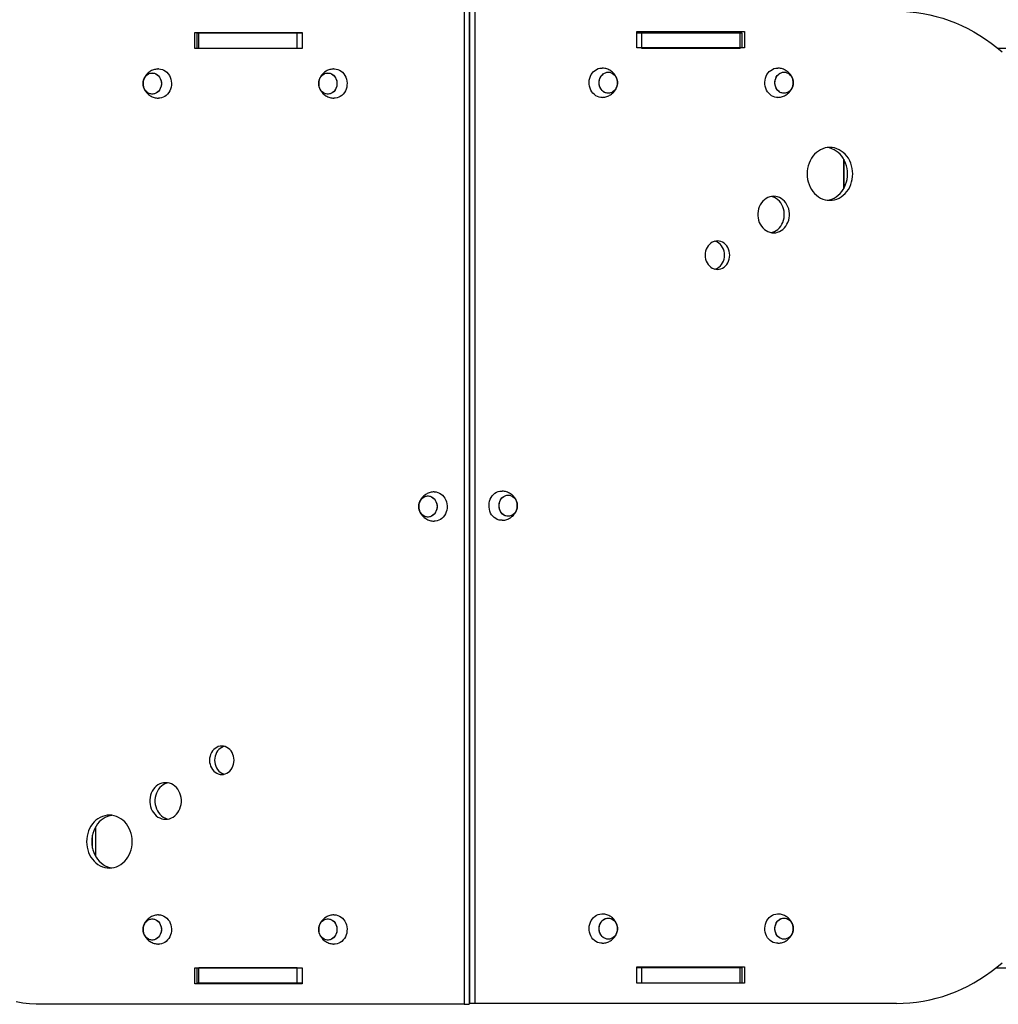
# Model space of a CAD drawing. Units: millimetres. Extents: x 141 to 153.9, y 127.8 to 136.5.
# Drawn here: x 145.5 to 146.7, y 129.3 to 130.5 of the extents above; entities that cross this region are included whole.
import ezdxf

# ---------------------------------------------------------------- set-up
doc = ezdxf.new("R2010")
doc.units = ezdxf.units.MM

# ---------------------------------------------------------------- blocks, each defined once
blk = doc.blocks.new('asd')
at = {"color": 0, "linetype": 'ByBlock', "lineweight": -2}
for p, q in [((146.0054, 130.4816), (146.0054, 129.262)), ((146.0117, 130.4816), (146.0117, 129.262)), ((146.0126, 129.263), (146.0126, 130.4826)), ((146.0189, 129.263), (146.0189, 130.4826)), ((146.0117, 130.4606), (146.0126, 130.4606)), ((145.6743, 130.4566), (145.8064, 130.4566)), ((145.6743, 130.4366), (145.6743, 130.4566)), ((145.677, 130.4556), (145.677, 130.4366)), ((145.6795, 130.4556), (145.677, 130.4556)), ((145.6795, 130.4366), (145.6795, 130.4556)), ((145.8004, 130.4556), (145.6795, 130.4556)), ((145.6806, 130.4556), (145.6806, 130.4566)), ((145.7163, 130.4556), (145.7163, 130.4566)), ((145.7434, 130.4556), (145.7434, 130.4566)), ((145.771, 130.4556), (145.771, 130.4566)), ((145.8004, 130.4366), (145.8004, 130.4556)), ((145.8064, 130.4556), (145.8004, 130.4556)), ((145.8064, 130.4566), (145.8064, 130.4366)), ((146.0126, 130.4556), (146.0117, 130.4556)), ((146.218, 130.4576), (146.3502, 130.4576)), ((146.218, 130.4376), (146.218, 130.4576)), ((146.224, 130.4556), (146.218, 130.4556)), ((146.224, 130.4366), (146.224, 130.4556)), ((146.345, 130.4556), (146.224, 130.4556)), ((146.262, 130.4556), (146.262, 130.4576)), ((146.3439, 130.4576), (146.3439, 130.4556)), ((146.345, 130.4366), (146.345, 130.4556)), ((146.3475, 130.4556), (146.345, 130.4556)), ((146.3475, 130.4376), (146.3475, 130.4556)), ((146.3502, 130.4576), (146.3502, 130.4376)), ((145.8064, 130.4366), (145.6743, 130.4366)), ((145.8004, 130.4366), (145.6795, 130.4366)), ((146.0126, 130.4366), (146.0117, 130.4366)), ((146.3502, 130.4376), (146.218, 130.4376)), ((146.345, 130.4366), (146.224, 130.4366)), ((147.1693, 130.4366), (146.6621, 130.4366)), ((146.1747, 130.4127), (146.1752, 130.4127)), ((146.3907, 130.4127), (146.3912, 130.4127)), ((146.0126, 130.3982), (146.0117, 130.3981)), ((146.0117, 130.3852), (146.0123, 130.3852)), ((146.0123, 130.3852), (146.0126, 130.3852)), ((146.4722, 130.2647), (146.4722, 130.3007)), ((146.4722, 130.3007), (146.4722, 130.2647)), ((146.0117, 129.8928), (146.0126, 129.8928)), ((146.0516, 129.8928), (146.0521, 129.8928)), ((146.0126, 129.8528), (146.0117, 129.8528)), ((145.5525, 129.4801), (145.5525, 129.4438)), ((145.5486, 129.4539), (145.5486, 129.47)), ((146.0126, 129.4282), (146.0117, 129.4282)), ((146.0126, 129.4267), (146.0117, 129.4267)), ((146.0117, 129.422), (146.0126, 129.422)), ((146.0126, 129.419), (146.0117, 129.419)), ((146.0117, 129.4125), (146.0126, 129.4125)), ((146.0126, 129.4095), (146.0117, 129.4095)), ((146.0126, 129.4075), (146.0117, 129.4075)), ((146.0126, 129.399), (146.0117, 129.399)), ((146.0126, 129.397), (146.0117, 129.397)), ((146.0117, 129.3907), (146.0126, 129.3907)), ((146.0117, 129.3797), (146.0126, 129.3797)), ((146.0117, 129.3782), (146.0126, 129.3782)), ((146.1747, 129.373), (146.1752, 129.373)), ((146.3907, 129.373), (146.3912, 129.373)), ((145.6743, 129.307), (145.8064, 129.307)), ((145.6743, 129.287), (145.6743, 129.307)), ((145.677, 129.307), (145.677, 129.288)), ((145.6795, 129.288), (145.6795, 129.307)), ((145.8004, 129.307), (145.6795, 129.307)), ((145.8004, 129.288), (145.8004, 129.307)), ((145.8064, 129.307), (145.8064, 129.287)), ((146.0126, 129.307), (146.0117, 129.307)), ((146.218, 129.308), (146.3502, 129.308)), ((146.218, 129.288), (146.218, 129.308)), ((146.224, 129.307), (146.218, 129.307)), ((146.224, 129.288), (146.224, 129.307)), ((146.345, 129.307), (146.224, 129.307)), ((146.3374, 129.308), (146.3374, 129.307)), ((146.3388, 129.308), (146.3388, 129.307)), ((146.3439, 129.308), (146.3439, 129.307)), ((146.345, 129.288), (146.345, 129.307)), ((146.3475, 129.307), (146.345, 129.307)), ((146.3475, 129.288), (146.3475, 129.307)), ((146.3502, 129.308), (146.3502, 129.288)), ((146.6596, 129.307), (148.896, 129.307)), ((145.8064, 129.287), (145.6743, 129.287)), ((145.6795, 129.288), (145.677, 129.288)), ((145.8004, 129.288), (145.6795, 129.288)), ((145.6806, 129.287), (145.6806, 129.288)), ((145.8064, 129.288), (145.8004, 129.288)), ((146.0126, 129.288), (146.0117, 129.288)), ((146.3502, 129.288), (146.218, 129.288)), ((146.345, 129.288), (146.224, 129.288)), ((146.0054, 129.262), (145.4874, 129.262)), ((146.0054, 129.262), (146.0117, 129.262)), ((146.0189, 129.263), (146.0126, 129.263)), ((146.5372, 129.263), (146.0189, 129.263))]:
    blk.add_line(p, q, dxfattribs=at)
at = {"color": 0, "linetype": 'ByBlock', "lineweight": -2, "flags": 128}
for points in [[(146.5372, 130.4826), (146.5454, 130.4825), (146.5536, 130.4819), (146.5617, 130.481), (146.5698, 130.4798), (146.5779, 130.4782), (146.5859, 130.4762), (146.5938, 130.4739), (146.6017, 130.4712), (146.6094, 130.4682), (146.6171, 130.4649), (146.6246, 130.4612), (146.6321, 130.4572), (146.6393, 130.4529), (146.6465, 130.4483), (146.6535, 130.4433), (146.6603, 130.4381), (146.6669, 130.4326)], [(145.6297, 130.4117), (145.6302, 130.4117), (145.6324, 130.4115), (145.6345, 130.411), (145.6365, 130.4101), (145.6384, 130.4089), (145.6402, 130.4075), (145.6418, 130.4057), (145.6431, 130.4037), (145.6442, 130.4016), (145.645, 130.3992), (145.6455, 130.3968), (145.6457, 130.3943), (145.6457, 130.3918), (145.6453, 130.3893), (145.6446, 130.3869), (145.6437, 130.3847), (145.6425, 130.3826), (145.641, 130.3807), (145.6393, 130.3791), (145.6375, 130.3778), (145.6355, 130.3768), (145.6334, 130.3761), (145.6313, 130.3757), (145.6297, 130.3757)], [(145.8455, 130.4117), (145.846, 130.4117), (145.8482, 130.4115), (145.8503, 130.411), (145.8524, 130.4101), (145.8543, 130.4089), (145.856, 130.4075), (145.8576, 130.4057), (145.8589, 130.4037), (145.86, 130.4016), (145.8608, 130.3992), (145.8613, 130.3968), (145.8616, 130.3943), (145.8615, 130.3918), (145.8611, 130.3893), (145.8604, 130.3869), (145.8595, 130.3847), (145.8583, 130.3826), (145.8568, 130.3807), (145.8552, 130.3791), (145.8533, 130.3778), (145.8514, 130.3768), (145.8493, 130.3761), (145.8471, 130.3757), (145.8455, 130.3757)], [(146.1752, 130.3767), (146.1736, 130.3767), (146.1715, 130.3771), (146.1694, 130.3778), (146.1674, 130.3788), (146.1656, 130.3801), (146.1639, 130.3817), (146.1625, 130.3836), (146.1612, 130.3857), (146.1603, 130.3879), (146.1596, 130.3903), (146.1592, 130.3928), (146.1592, 130.3953), (146.1594, 130.3978), (146.1599, 130.4002), (146.1607, 130.4026), (146.1618, 130.4047), (146.1632, 130.4067), (146.1647, 130.4085), (146.1665, 130.4099), (146.1684, 130.4111), (146.1704, 130.412), (146.1725, 130.4125), (146.1747, 130.4127), (146.1747, 130.4127)], [(146.3912, 130.3767), (146.3896, 130.3767), (146.3875, 130.3771), (146.3854, 130.3778), (146.3834, 130.3788), (146.3816, 130.3801), (146.3799, 130.3817), (146.3784, 130.3836), (146.3772, 130.3857), (146.3763, 130.3879), (146.3756, 130.3903), (146.3752, 130.3928), (146.3752, 130.3953), (146.3754, 130.3978), (146.3759, 130.4002), (146.3767, 130.4026), (146.3778, 130.4047), (146.3791, 130.4067), (146.3807, 130.4085), (146.3825, 130.4099), (146.3844, 130.4111), (146.3864, 130.412), (146.3885, 130.4125), (146.3907, 130.4127), (146.3907, 130.4127)], [(145.6334, 130.3937), (145.6332, 130.3915), (145.6328, 130.3895), (145.632, 130.3875), (145.631, 130.3857), (145.6297, 130.3841), (145.6283, 130.3828), (145.6267, 130.3818), (145.6249, 130.3811), (145.6231, 130.3807), (145.6212, 130.3807), (145.6194, 130.3811), (145.6176, 130.3818), (145.616, 130.3828), (145.6145, 130.3841), (145.6133, 130.3857), (145.6123, 130.3875), (145.6115, 130.3895), (145.6111, 130.3915), (145.6109, 130.3937), (145.6111, 130.3958), (145.6115, 130.3979), (145.6123, 130.3999), (145.6133, 130.4017), (145.6145, 130.4032), (145.616, 130.4046), (145.6176, 130.4056), (145.6194, 130.4063), (145.6212, 130.4066), (145.6231, 130.4066), (145.6249, 130.4063), (145.6267, 130.4056), (145.6283, 130.4046), (145.6297, 130.4032), (145.631, 130.4017), (145.632, 130.3999), (145.6328, 130.3979), (145.6332, 130.3958), (145.6334, 130.3937)], [(145.6221, 130.4067), (145.624, 130.4065), (145.6258, 130.406), (145.6275, 130.4051), (145.629, 130.4039), (145.6304, 130.4025), (145.6315, 130.4008), (145.6324, 130.3989), (145.633, 130.3969), (145.6333, 130.3948), (145.6333, 130.3926), (145.633, 130.3905), (145.6324, 130.3885), (145.6315, 130.3866), (145.6304, 130.3849), (145.629, 130.3834), (145.6275, 130.3823), (145.6258, 130.3814), (145.624, 130.3809), (145.6221, 130.3807), (145.6203, 130.3809), (145.6185, 130.3814), (145.6168, 130.3823), (145.6153, 130.3834), (145.6139, 130.3849), (145.6127, 130.3866), (145.6119, 130.3885), (145.6113, 130.3905), (145.611, 130.3926), (145.611, 130.3948), (145.6113, 130.3969), (145.6119, 130.3989), (145.6127, 130.4008), (145.6139, 130.4025), (145.6153, 130.4039), (145.6168, 130.4051), (145.6185, 130.406), (145.6203, 130.4065), (145.6221, 130.4067)], [(145.838, 130.4067), (145.8398, 130.4065), (145.8416, 130.406), (145.8433, 130.4051), (145.8449, 130.4039), (145.8462, 130.4025), (145.8474, 130.4008), (145.8483, 130.3989), (145.8489, 130.3969), (145.8492, 130.3948), (145.8492, 130.3926), (145.8489, 130.3905), (145.8483, 130.3885), (145.8474, 130.3866), (145.8462, 130.3849), (145.8449, 130.3834), (145.8433, 130.3823), (145.8416, 130.3814), (145.8398, 130.3809), (145.838, 130.3807), (145.8361, 130.3809), (145.8343, 130.3814), (145.8326, 130.3823), (145.8311, 130.3834), (145.8297, 130.3849), (145.8286, 130.3866), (145.8277, 130.3885), (145.8271, 130.3905), (145.8268, 130.3926), (145.8268, 130.3948), (145.8271, 130.3969), (145.8277, 130.3989), (145.8286, 130.4008), (145.8297, 130.4025), (145.8311, 130.4039), (145.8326, 130.4051), (145.8343, 130.406), (145.8361, 130.4065), (145.838, 130.4067)], [(145.8492, 130.3937), (145.849, 130.3915), (145.8486, 130.3895), (145.8478, 130.3875), (145.8468, 130.3857), (145.8456, 130.3841), (145.8441, 130.3828), (145.8425, 130.3818), (145.8407, 130.3811), (145.8389, 130.3807), (145.837, 130.3807), (145.8352, 130.3811), (145.8335, 130.3818), (145.8318, 130.3828), (145.8304, 130.3841), (145.8291, 130.3857), (145.8281, 130.3875), (145.8274, 130.3895), (145.8269, 130.3915), (145.8268, 130.3937), (145.8269, 130.3958), (145.8274, 130.3979), (145.8281, 130.3999), (145.8291, 130.4017), (145.8304, 130.4032), (145.8318, 130.4046), (145.8335, 130.4056), (145.8352, 130.4063), (145.837, 130.4066), (145.8389, 130.4066), (145.8407, 130.4063), (145.8425, 130.4056), (145.8441, 130.4046), (145.8456, 130.4032), (145.8468, 130.4017), (145.8478, 130.3999), (145.8486, 130.3979), (145.849, 130.3958), (145.8492, 130.3937)], [(146.194, 130.3947), (146.1938, 130.3925), (146.1934, 130.3905), (146.1926, 130.3885), (146.1916, 130.3867), (146.1904, 130.3851), (146.1889, 130.3838), (146.1873, 130.3828), (146.1855, 130.3821), (146.1837, 130.3817), (146.1818, 130.3817), (146.18, 130.3821), (146.1782, 130.3828), (146.1766, 130.3838), (146.1752, 130.3851), (146.1739, 130.3867), (146.1729, 130.3885), (146.1721, 130.3905), (146.1717, 130.3925), (146.1715, 130.3947), (146.1717, 130.3968), (146.1721, 130.3989), (146.1729, 130.4009), (146.1739, 130.4027), (146.1752, 130.4042), (146.1766, 130.4056), (146.1782, 130.4066), (146.18, 130.4073), (146.1818, 130.4076), (146.1837, 130.4076), (146.1855, 130.4073), (146.1873, 130.4066), (146.1889, 130.4056), (146.1904, 130.4042), (146.1916, 130.4027), (146.1926, 130.4009), (146.1934, 130.3989), (146.1938, 130.3968), (146.194, 130.3947)], [(146.1828, 130.4077), (146.1846, 130.4075), (146.1864, 130.407), (146.1881, 130.4061), (146.1897, 130.4049), (146.191, 130.4035), (146.1922, 130.4018), (146.193, 130.3999), (146.1936, 130.3979), (146.194, 130.3958), (146.194, 130.3936), (146.1936, 130.3915), (146.193, 130.3895), (146.1922, 130.3876), (146.191, 130.3859), (146.1897, 130.3844), (146.1881, 130.3833), (146.1864, 130.3824), (146.1846, 130.3819), (146.1828, 130.3817), (146.1809, 130.3819), (146.1791, 130.3824), (146.1774, 130.3833), (146.1759, 130.3844), (146.1745, 130.3859), (146.1734, 130.3876), (146.1725, 130.3895), (146.1719, 130.3915), (146.1716, 130.3936), (146.1716, 130.3958), (146.1719, 130.3979), (146.1725, 130.3999), (146.1734, 130.4018), (146.1745, 130.4035), (146.1759, 130.4049), (146.1774, 130.4061), (146.1791, 130.407), (146.1809, 130.4075), (146.1828, 130.4077)], [(146.3987, 130.4077), (146.4006, 130.4075), (146.4024, 130.407), (146.4041, 130.4061), (146.4056, 130.4049), (146.407, 130.4035), (146.4081, 130.4018), (146.409, 130.3999), (146.4096, 130.3979), (146.4099, 130.3958), (146.4099, 130.3936), (146.4096, 130.3915), (146.409, 130.3895), (146.4081, 130.3876), (146.407, 130.3859), (146.4056, 130.3844), (146.4041, 130.3833), (146.4024, 130.3824), (146.4006, 130.3819), (146.3987, 130.3817), (146.3969, 130.3819), (146.3951, 130.3824), (146.3934, 130.3833), (146.3918, 130.3844), (146.3905, 130.3859), (146.3893, 130.3876), (146.3885, 130.3895), (146.3879, 130.3915), (146.3875, 130.3936), (146.3875, 130.3958), (146.3879, 130.3979), (146.3885, 130.3999), (146.3893, 130.4018), (146.3905, 130.4035), (146.3918, 130.4049), (146.3934, 130.4061), (146.3951, 130.407), (146.3969, 130.4075), (146.3987, 130.4077)], [(146.41, 130.3947), (146.4098, 130.3925), (146.4094, 130.3905), (146.4086, 130.3885), (146.4076, 130.3867), (146.4063, 130.3851), (146.4049, 130.3838), (146.4033, 130.3828), (146.4015, 130.3821), (146.3997, 130.3817), (146.3978, 130.3817), (146.396, 130.3821), (146.3942, 130.3828), (146.3926, 130.3838), (146.3911, 130.3851), (146.3899, 130.3867), (146.3889, 130.3885), (146.3881, 130.3905), (146.3877, 130.3925), (146.3875, 130.3947), (146.3877, 130.3968), (146.3881, 130.3989), (146.3889, 130.4009), (146.3899, 130.4027), (146.3911, 130.4042), (146.3926, 130.4056), (146.3942, 130.4066), (146.396, 130.4073), (146.3978, 130.4076), (146.3997, 130.4076), (146.4015, 130.4073), (146.4033, 130.4066), (146.4049, 130.4056), (146.4063, 130.4042), (146.4076, 130.4027), (146.4086, 130.4009), (146.4094, 130.3989), (146.4098, 130.3968), (146.41, 130.3947)], [(146.4551, 130.2502), (146.4581, 130.2504), (146.461, 130.2509), (146.4638, 130.2518), (146.4666, 130.253), (146.4692, 130.2546), (146.4716, 130.2564), (146.4739, 130.2585), (146.476, 130.261), (146.4779, 130.2636), (146.4795, 130.2664), (146.4808, 130.2695), (146.4818, 130.2727), (146.4826, 130.2759), (146.4831, 130.2793), (146.4832, 130.2827), (146.4831, 130.2861), (146.4826, 130.2894), (146.4818, 130.2927), (146.4808, 130.2959), (146.4795, 130.2989), (146.4779, 130.3018), (146.476, 130.3044), (146.4739, 130.3068), (146.4716, 130.309), (146.4692, 130.3108), (146.4666, 130.3124), (146.4638, 130.3136), (146.461, 130.3145), (146.4581, 130.315), (146.4551, 130.3152), (146.4522, 130.315), (146.4493, 130.3145), (146.4465, 130.3136), (146.4437, 130.3124), (146.4411, 130.3108), (146.4386, 130.309), (146.4364, 130.3068), (146.4343, 130.3044), (146.4324, 130.3018), (146.4308, 130.2989), (146.4295, 130.2959), (146.4284, 130.2927), (146.4277, 130.2894), (146.4272, 130.2861), (146.4271, 130.2827), (146.4272, 130.2793), (146.4277, 130.2759), (146.4284, 130.2727), (146.4295, 130.2695), (146.4308, 130.2664), (146.4324, 130.2636), (146.4343, 130.261), (146.4364, 130.2585), (146.4386, 130.2564), (146.4411, 130.2546), (146.4437, 130.253), (146.4465, 130.2518), (146.4493, 130.2509), (146.4522, 130.2504), (146.4551, 130.2502)], [(146.452, 130.2504), (146.4547, 130.2509), (146.4575, 130.2518), (146.4603, 130.253), (146.4629, 130.2546), (146.4654, 130.2564), (146.4676, 130.2585), (146.4697, 130.261), (146.4716, 130.2636), (146.4732, 130.2664), (146.4745, 130.2695), (146.4756, 130.2727), (146.4763, 130.2759), (146.4768, 130.2793), (146.4769, 130.2827), (146.4768, 130.2861), (146.4763, 130.2894), (146.4756, 130.2927), (146.4745, 130.2959), (146.4732, 130.2989), (146.4716, 130.3018), (146.4697, 130.3044), (146.4676, 130.3068), (146.4654, 130.309), (146.4629, 130.3108), (146.4603, 130.3124), (146.4575, 130.3136), (146.4547, 130.3145), (146.452, 130.315)], [(146.386, 130.2102), (146.3885, 130.2104), (146.3909, 130.2109), (146.3932, 130.2118), (146.3954, 130.213), (146.3975, 130.2145), (146.3993, 130.2163), (146.401, 130.2184), (146.4024, 130.2207), (146.4036, 130.2231), (146.4045, 130.2258), (146.4051, 130.2285), (146.4054, 130.2313), (146.4054, 130.2341), (146.4051, 130.2369), (146.4045, 130.2397), (146.4036, 130.2423), (146.4024, 130.2448), (146.401, 130.247), (146.3993, 130.2491), (146.3975, 130.2509), (146.3954, 130.2524), (146.3932, 130.2536), (146.3909, 130.2545), (146.3885, 130.255), (146.386, 130.2552), (146.3836, 130.255), (146.3812, 130.2545), (146.3789, 130.2536), (146.3767, 130.2524), (146.3746, 130.2509), (146.3727, 130.2491), (146.371, 130.247), (146.3696, 130.2448), (146.3684, 130.2423), (146.3675, 130.2397), (146.3669, 130.2369), (146.3666, 130.2341), (146.3666, 130.2313), (146.3669, 130.2285), (146.3675, 130.2258), (146.3684, 130.2231), (146.3696, 130.2207), (146.371, 130.2184), (146.3727, 130.2163), (146.3746, 130.2145), (146.3767, 130.213), (146.3789, 130.2118), (146.3812, 130.2109), (146.3836, 130.2104), (146.386, 130.2102)], [(146.3829, 130.2105), (146.3846, 130.2109), (146.3869, 130.2118), (146.3891, 130.213), (146.3912, 130.2145), (146.393, 130.2163), (146.3947, 130.2184), (146.3961, 130.2207), (146.3973, 130.2231), (146.3982, 130.2258), (146.3988, 130.2285), (146.3991, 130.2313), (146.3991, 130.2341), (146.3988, 130.2369), (146.3982, 130.2397), (146.3973, 130.2423), (146.3961, 130.2448), (146.3947, 130.247), (146.393, 130.2491), (146.3912, 130.2509), (146.3891, 130.2524), (146.3869, 130.2536), (146.3846, 130.2545), (146.3829, 130.2549)], [(146.3169, 130.1652), (146.3191, 130.1654), (146.3212, 130.1659), (146.3232, 130.1668), (146.3251, 130.168), (146.3268, 130.1695), (146.3283, 130.1713), (146.3296, 130.1733), (146.3307, 130.1755), (146.3314, 130.1778), (146.3319, 130.1802), (146.332, 130.1827), (146.3319, 130.1852), (146.3314, 130.1877), (146.3307, 130.19), (146.3296, 130.1922), (146.3283, 130.1942), (146.3268, 130.1959), (146.3251, 130.1974), (146.3232, 130.1986), (146.3212, 130.1995), (146.3191, 130.2), (146.3169, 130.2002), (146.3148, 130.2), (146.3127, 130.1995), (146.3106, 130.1986), (146.3087, 130.1974), (146.307, 130.1959), (146.3055, 130.1942), (146.3042, 130.1922), (146.3032, 130.19), (146.3024, 130.1877), (146.3019, 130.1852), (146.3018, 130.1827), (146.3019, 130.1802), (146.3024, 130.1778), (146.3032, 130.1755), (146.3042, 130.1733), (146.3055, 130.1713), (146.307, 130.1695), (146.3087, 130.168), (146.3106, 130.1668), (146.3127, 130.1659), (146.3148, 130.1654), (146.3169, 130.1652)], [(146.3138, 130.1656), (146.3149, 130.1659), (146.3169, 130.1668), (146.3188, 130.168), (146.3205, 130.1695), (146.322, 130.1713), (146.3233, 130.1733), (146.3244, 130.1755), (146.3251, 130.1778), (146.3256, 130.1802), (146.3257, 130.1827), (146.3256, 130.1852), (146.3251, 130.1877), (146.3244, 130.19), (146.3233, 130.1922), (146.322, 130.1942), (146.3205, 130.1959), (146.3188, 130.1974), (146.3169, 130.1986), (146.3149, 130.1995), (146.3138, 130.1998)], [(145.9685, 129.8918), (145.9691, 129.8918), (145.9712, 129.8917), (145.9733, 129.8911), (145.9754, 129.8903), (145.9773, 129.8891), (145.9791, 129.8876), (145.9806, 129.8859), (145.9819, 129.8839), (145.983, 129.8817), (145.9838, 129.8794), (145.9844, 129.877), (145.9846, 129.8745), (145.9845, 129.872), (145.9841, 129.8695), (145.9835, 129.8671), (145.9825, 129.8648), (145.9813, 129.8628), (145.9799, 129.8609), (145.9782, 129.8593), (145.9764, 129.858), (145.9744, 129.8569), (145.9723, 129.8562), (145.9701, 129.8559), (145.9685, 129.8559)], [(146.0521, 129.8569), (146.0505, 129.8569), (146.0484, 129.8572), (146.0463, 129.8579), (146.0443, 129.859), (146.0425, 129.8603), (146.0408, 129.8619), (146.0393, 129.8638), (146.0381, 129.8658), (146.0372, 129.8681), (146.0365, 129.8705), (146.0361, 129.873), (146.0361, 129.8755), (146.0363, 129.878), (146.0368, 129.8804), (146.0376, 129.8827), (146.0387, 129.8849), (146.04, 129.8869), (146.0416, 129.8886), (146.0434, 129.8901), (146.0453, 129.8913), (146.0473, 129.8921), (146.0494, 129.8927), (146.0516, 129.8928), (146.0516, 129.8928)], [(145.9722, 129.8738), (145.9721, 129.8717), (145.9716, 129.8696), (145.9709, 129.8677), (145.9699, 129.8659), (145.9686, 129.8643), (145.9671, 129.863), (145.9655, 129.8619), (145.9638, 129.8612), (145.9619, 129.8609), (145.9601, 129.8609), (145.9582, 129.8612), (145.9565, 129.8619), (145.9549, 129.863), (145.9534, 129.8643), (145.9521, 129.8659), (145.9511, 129.8677), (145.9504, 129.8696), (145.9499, 129.8717), (145.9498, 129.8738), (145.9499, 129.876), (145.9504, 129.8781), (145.9511, 129.88), (145.9521, 129.8818), (145.9534, 129.8834), (145.9549, 129.8847), (145.9565, 129.8857), (145.9582, 129.8864), (145.9601, 129.8868), (145.9619, 129.8868), (145.9638, 129.8864), (145.9655, 129.8857), (145.9671, 129.8847), (145.9686, 129.8834), (145.9699, 129.8818), (145.9709, 129.88), (145.9716, 129.8781), (145.9721, 129.876), (145.9722, 129.8738)], [(145.961, 129.8868), (145.9628, 129.8867), (145.9646, 129.8861), (145.9663, 129.8853), (145.9679, 129.8841), (145.9693, 129.8826), (145.9704, 129.8809), (145.9713, 129.8791), (145.9719, 129.877), (145.9722, 129.8749), (145.9722, 129.8728), (145.9719, 129.8707), (145.9713, 129.8686), (145.9704, 129.8667), (145.9693, 129.865), (145.9679, 129.8636), (145.9663, 129.8624), (145.9646, 129.8615), (145.9628, 129.861), (145.961, 129.8608), (145.9591, 129.861), (145.9574, 129.8615), (145.9557, 129.8624), (145.9541, 129.8636), (145.9527, 129.865), (145.9516, 129.8667), (145.9507, 129.8686), (145.9501, 129.8707), (145.9498, 129.8728), (145.9498, 129.8749), (145.9501, 129.877), (145.9507, 129.8791), (145.9516, 129.8809), (145.9527, 129.8826), (145.9541, 129.8841), (145.9557, 129.8853), (145.9574, 129.8861), (145.9591, 129.8867), (145.961, 129.8868)], [(146.0709, 129.8748), (146.0707, 129.8727), (146.0703, 129.8706), (146.0695, 129.8687), (146.0685, 129.8669), (146.0673, 129.8653), (146.0658, 129.864), (146.0642, 129.8629), (146.0624, 129.8622), (146.0606, 129.8619), (146.0587, 129.8619), (146.0569, 129.8622), (146.0551, 129.8629), (146.0535, 129.864), (146.052, 129.8653), (146.0508, 129.8669), (146.0498, 129.8687), (146.049, 129.8706), (146.0486, 129.8727), (146.0484, 129.8748), (146.0486, 129.877), (146.049, 129.8791), (146.0498, 129.881), (146.0508, 129.8828), (146.052, 129.8844), (146.0535, 129.8857), (146.0551, 129.8867), (146.0569, 129.8874), (146.0587, 129.8878), (146.0606, 129.8878), (146.0624, 129.8874), (146.0642, 129.8867), (146.0658, 129.8857), (146.0673, 129.8844), (146.0685, 129.8828), (146.0695, 129.881), (146.0703, 129.8791), (146.0707, 129.877), (146.0709, 129.8748)], [(146.0597, 129.8878), (146.0615, 129.8877), (146.0633, 129.8871), (146.065, 129.8863), (146.0665, 129.8851), (146.0679, 129.8836), (146.0691, 129.8819), (146.0699, 129.8801), (146.0705, 129.878), (146.0708, 129.8759), (146.0708, 129.8738), (146.0705, 129.8717), (146.0699, 129.8696), (146.0691, 129.8677), (146.0679, 129.866), (146.0665, 129.8646), (146.065, 129.8634), (146.0633, 129.8625), (146.0615, 129.862), (146.0597, 129.8618), (146.0578, 129.862), (146.056, 129.8625), (146.0543, 129.8634), (146.0528, 129.8646), (146.0514, 129.866), (146.0502, 129.8677), (146.0494, 129.8696), (146.0488, 129.8717), (146.0485, 129.8738), (146.0485, 129.8759), (146.0488, 129.878), (146.0494, 129.8801), (146.0502, 129.8819), (146.0514, 129.8836), (146.0528, 129.8851), (146.0543, 129.8863), (146.056, 129.8871), (146.0578, 129.8877), (146.0597, 129.8878)], [(145.4874, 129.262), (145.4792, 129.2622), (145.4711, 129.2627), (145.4629, 129.2636), (145.4548, 129.2649)], [(146.5372, 129.263), (146.5454, 129.2632), (146.5536, 129.2637), (146.5617, 129.2646), (146.5698, 129.2659), (146.5779, 129.2675), (146.5859, 129.2694), (146.5938, 129.2717), (146.6017, 129.2744), (146.6094, 129.2774), (146.6171, 129.2807), (146.6246, 129.2844), (146.6321, 129.2884), (146.6393, 129.2927), (146.6465, 129.2973), (146.6535, 129.3023), (146.6603, 129.3075), (146.6669, 129.3131)], [(145.7076, 129.5794), (145.7054, 129.5792), (145.7033, 129.5787), (145.7013, 129.5778), (145.6994, 129.5766), (145.6977, 129.5751), (145.6961, 129.5734), (145.6949, 129.5714), (145.6938, 129.5692), (145.6931, 129.5668), (145.6926, 129.5644), (145.6925, 129.5619), (145.6926, 129.5594), (145.6931, 129.557), (145.6938, 129.5546), (145.6949, 129.5525), (145.6961, 129.5505), (145.6977, 129.5487), (145.6994, 129.5472), (145.7013, 129.546), (145.7033, 129.5451), (145.7054, 129.5446), (145.7076, 129.5444), (145.7097, 129.5446), (145.7118, 129.5451), (145.7138, 129.546), (145.7157, 129.5472), (145.7175, 129.5487), (145.719, 129.5505), (145.7203, 129.5525), (145.7213, 129.5546), (145.7221, 129.557), (145.7225, 129.5594), (145.7227, 129.5619), (145.7225, 129.5644), (145.7221, 129.5668), (145.7213, 129.5692), (145.7203, 129.5714), (145.719, 129.5734), (145.7175, 129.5751), (145.7157, 129.5766), (145.7138, 129.5778), (145.7118, 129.5787), (145.7097, 129.5792), (145.7076, 129.5794)], [(145.7107, 129.579), (145.7096, 129.5787), (145.7076, 129.5778), (145.7057, 129.5766), (145.704, 129.5751), (145.7024, 129.5734), (145.7012, 129.5714), (145.7001, 129.5692), (145.6994, 129.5668), (145.6989, 129.5644), (145.6988, 129.5619), (145.6989, 129.5594), (145.6994, 129.557), (145.7001, 129.5546), (145.7012, 129.5525), (145.7024, 129.5505), (145.704, 129.5487), (145.7057, 129.5472), (145.7076, 129.546), (145.7096, 129.5451), (145.7107, 129.5448)], [(145.6385, 129.5344), (145.6361, 129.5342), (145.6337, 129.5337), (145.6313, 129.5328), (145.6291, 129.5316), (145.6271, 129.5301), (145.6252, 129.5283), (145.6235, 129.5263), (145.6221, 129.524), (145.6209, 129.5215), (145.62, 129.5189), (145.6194, 129.5161), (145.6191, 129.5133), (145.6191, 129.5105), (145.6194, 129.5077), (145.62, 129.505), (145.6209, 129.5023), (145.6221, 129.4999), (145.6235, 129.4976), (145.6252, 129.4955), (145.6271, 129.4937), (145.6291, 129.4922), (145.6313, 129.491), (145.6337, 129.4901), (145.6361, 129.4896), (145.6385, 129.4894), (145.6409, 129.4896), (145.6433, 129.4901), (145.6456, 129.491), (145.6479, 129.4922), (145.6499, 129.4937), (145.6518, 129.4955), (145.6535, 129.4976), (145.6549, 129.4999), (145.6561, 129.5023), (145.657, 129.505), (145.6576, 129.5077), (145.6579, 129.5105), (145.6579, 129.5133), (145.6576, 129.5161), (145.657, 129.5189), (145.6561, 129.5215), (145.6549, 129.524), (145.6535, 129.5263), (145.6518, 129.5283), (145.6499, 129.5301), (145.6479, 129.5316), (145.6456, 129.5328), (145.6433, 129.5337), (145.6409, 129.5342), (145.6385, 129.5344)], [(145.6416, 129.5341), (145.64, 129.5337), (145.6376, 129.5328), (145.6354, 129.5316), (145.6334, 129.5301), (145.6315, 129.5283), (145.6298, 129.5263), (145.6284, 129.524), (145.6272, 129.5215), (145.6263, 129.5189), (145.6257, 129.5161), (145.6254, 129.5133), (145.6254, 129.5105), (145.6257, 129.5077), (145.6263, 129.505), (145.6272, 129.5023), (145.6284, 129.4999), (145.6298, 129.4976), (145.6315, 129.4955), (145.6334, 129.4937), (145.6354, 129.4922), (145.6376, 129.491), (145.64, 129.4901), (145.6416, 129.4897)], [(145.5694, 129.4944), (145.5665, 129.4943), (145.5636, 129.4937), (145.5608, 129.4928), (145.558, 129.4916), (145.5554, 129.4901), (145.5529, 129.4882), (145.5507, 129.4861), (145.5486, 129.4837), (145.5467, 129.481), (145.5451, 129.4782), (145.5438, 129.4752), (145.5427, 129.472), (145.542, 129.4687), (145.5415, 129.4653), (145.5414, 129.4619), (145.5415, 129.4585), (145.542, 129.4552), (145.5427, 129.4519), (145.5438, 129.4487), (145.5451, 129.4457), (145.5467, 129.4428), (145.5486, 129.4402), (145.5507, 129.4378), (145.5529, 129.4357), (145.5554, 129.4338), (145.558, 129.4323), (145.5608, 129.431), (145.5636, 129.4302), (145.5665, 129.4296), (145.5694, 129.4294), (145.5724, 129.4296), (145.5753, 129.4302), (145.5781, 129.431), (145.5808, 129.4323), (145.5835, 129.4338), (145.5859, 129.4357), (145.5882, 129.4378), (145.5903, 129.4402), (145.5921, 129.4428), (145.5937, 129.4457), (145.5951, 129.4487), (145.5961, 129.4519), (145.5969, 129.4552), (145.5973, 129.4585), (145.5975, 129.4619), (145.5973, 129.4653), (145.5969, 129.4687), (145.5961, 129.472), (145.5951, 129.4752), (145.5937, 129.4782), (145.5921, 129.481), (145.5903, 129.4837), (145.5882, 129.4861), (145.5859, 129.4882), (145.5835, 129.4901), (145.5808, 129.4916), (145.5781, 129.4928), (145.5753, 129.4937), (145.5724, 129.4943), (145.5694, 129.4944)], [(145.5726, 129.4942), (145.5699, 129.4937), (145.5671, 129.4928), (145.5643, 129.4916), (145.5617, 129.4901), (145.5592, 129.4882), (145.557, 129.4861), (145.5549, 129.4837), (145.553, 129.481), (145.5514, 129.4782), (145.5501, 129.4752), (145.549, 129.472), (145.5483, 129.4687), (145.5478, 129.4653), (145.5477, 129.4619), (145.5478, 129.4585), (145.5483, 129.4552), (145.549, 129.4519), (145.5501, 129.4487), (145.5514, 129.4457), (145.553, 129.4428), (145.5549, 129.4402), (145.557, 129.4378), (145.5592, 129.4357), (145.5617, 129.4338), (145.5643, 129.4323), (145.5671, 129.431), (145.5699, 129.4302), (145.5726, 129.4297)], [(145.6297, 129.372), (145.6302, 129.372), (145.6324, 129.3718), (145.6345, 129.3713), (145.6365, 129.3704), (145.6384, 129.3693), (145.6402, 129.3678), (145.6418, 129.366), (145.6431, 129.3641), (145.6442, 129.3619), (145.645, 129.3596), (145.6455, 129.3571), (145.6457, 129.3546), (145.6457, 129.3521), (145.6453, 129.3496), (145.6446, 129.3473), (145.6437, 129.345), (145.6425, 129.3429), (145.641, 129.3411), (145.6393, 129.3394), (145.6375, 129.3381), (145.6355, 129.3371), (145.6334, 129.3364), (145.6313, 129.336), (145.6297, 129.336)], [(145.8455, 129.372), (145.846, 129.372), (145.8482, 129.3718), (145.8503, 129.3713), (145.8524, 129.3704), (145.8543, 129.3693), (145.856, 129.3678), (145.8576, 129.366), (145.8589, 129.3641), (145.86, 129.3619), (145.8608, 129.3596), (145.8613, 129.3571), (145.8616, 129.3546), (145.8615, 129.3521), (145.8611, 129.3496), (145.8604, 129.3473), (145.8595, 129.345), (145.8583, 129.3429), (145.8568, 129.3411), (145.8552, 129.3394), (145.8533, 129.3381), (145.8514, 129.3371), (145.8493, 129.3364), (145.8471, 129.336), (145.8455, 129.336)], [(146.1752, 129.337), (146.1736, 129.337), (146.1715, 129.3374), (146.1694, 129.3381), (146.1674, 129.3391), (146.1656, 129.3404), (146.1639, 129.3421), (146.1625, 129.3439), (146.1612, 129.346), (146.1603, 129.3483), (146.1596, 129.3506), (146.1592, 129.3531), (146.1592, 129.3556), (146.1594, 129.3581), (146.1599, 129.3606), (146.1607, 129.3629), (146.1618, 129.3651), (146.1632, 129.367), (146.1647, 129.3688), (146.1665, 129.3703), (146.1684, 129.3714), (146.1704, 129.3723), (146.1725, 129.3728), (146.1747, 129.373), (146.1747, 129.373)], [(146.3912, 129.337), (146.3896, 129.337), (146.3875, 129.3374), (146.3854, 129.3381), (146.3834, 129.3391), (146.3816, 129.3404), (146.3799, 129.3421), (146.3784, 129.3439), (146.3772, 129.346), (146.3763, 129.3483), (146.3756, 129.3506), (146.3752, 129.3531), (146.3752, 129.3556), (146.3754, 129.3581), (146.3759, 129.3606), (146.3767, 129.3629), (146.3778, 129.3651), (146.3791, 129.367), (146.3807, 129.3688), (146.3825, 129.3703), (146.3844, 129.3714), (146.3864, 129.3723), (146.3885, 129.3728), (146.3907, 129.373), (146.3907, 129.373)], [(145.6334, 129.354), (145.6332, 129.3519), (145.6328, 129.3498), (145.632, 129.3478), (145.631, 129.346), (145.6297, 129.3444), (145.6283, 129.3431), (145.6267, 129.3421), (145.6249, 129.3414), (145.6231, 129.341), (145.6212, 129.341), (145.6194, 129.3414), (145.6176, 129.3421), (145.616, 129.3431), (145.6145, 129.3444), (145.6133, 129.346), (145.6123, 129.3478), (145.6115, 129.3498), (145.6111, 129.3519), (145.6109, 129.354), (145.6111, 129.3561), (145.6115, 129.3582), (145.6123, 129.3602), (145.6133, 129.362), (145.6145, 129.3636), (145.616, 129.3649), (145.6176, 129.3659), (145.6194, 129.3666), (145.6212, 129.3669), (145.6231, 129.3669), (145.6249, 129.3666), (145.6267, 129.3659), (145.6283, 129.3649), (145.6297, 129.3636), (145.631, 129.362), (145.632, 129.3602), (145.6328, 129.3582), (145.6332, 129.3561), (145.6334, 129.354)], [(145.6221, 129.367), (145.624, 129.3668), (145.6258, 129.3663), (145.6275, 129.3654), (145.629, 129.3643), (145.6304, 129.3628), (145.6315, 129.3611), (145.6324, 129.3592), (145.633, 129.3572), (145.6333, 129.3551), (145.6333, 129.3529), (145.633, 129.3508), (145.6324, 129.3488), (145.6315, 129.3469), (145.6304, 129.3452), (145.629, 129.3437), (145.6275, 129.3426), (145.6258, 129.3417), (145.624, 129.3412), (145.6221, 129.341), (145.6203, 129.3412), (145.6185, 129.3417), (145.6168, 129.3426), (145.6153, 129.3437), (145.6139, 129.3452), (145.6127, 129.3469), (145.6119, 129.3488), (145.6113, 129.3508), (145.611, 129.3529), (145.611, 129.3551), (145.6113, 129.3572), (145.6119, 129.3592), (145.6127, 129.3611), (145.6139, 129.3628), (145.6153, 129.3643), (145.6168, 129.3654), (145.6185, 129.3663), (145.6203, 129.3668), (145.6221, 129.367)], [(145.838, 129.367), (145.8398, 129.3668), (145.8416, 129.3663), (145.8433, 129.3654), (145.8449, 129.3643), (145.8462, 129.3628), (145.8474, 129.3611), (145.8483, 129.3592), (145.8489, 129.3572), (145.8492, 129.3551), (145.8492, 129.3529), (145.8489, 129.3508), (145.8483, 129.3488), (145.8474, 129.3469), (145.8462, 129.3452), (145.8449, 129.3437), (145.8433, 129.3426), (145.8416, 129.3417), (145.8398, 129.3412), (145.838, 129.341), (145.8361, 129.3412), (145.8343, 129.3417), (145.8326, 129.3426), (145.8311, 129.3437), (145.8297, 129.3452), (145.8286, 129.3469), (145.8277, 129.3488), (145.8271, 129.3508), (145.8268, 129.3529), (145.8268, 129.3551), (145.8271, 129.3572), (145.8277, 129.3592), (145.8286, 129.3611), (145.8297, 129.3628), (145.8311, 129.3643), (145.8326, 129.3654), (145.8343, 129.3663), (145.8361, 129.3668), (145.838, 129.367)], [(145.8492, 129.354), (145.849, 129.3519), (145.8486, 129.3498), (145.8478, 129.3478), (145.8468, 129.346), (145.8456, 129.3444), (145.8441, 129.3431), (145.8425, 129.3421), (145.8407, 129.3414), (145.8389, 129.341), (145.837, 129.341), (145.8352, 129.3414), (145.8335, 129.3421), (145.8318, 129.3431), (145.8304, 129.3444), (145.8291, 129.346), (145.8281, 129.3478), (145.8274, 129.3498), (145.8269, 129.3519), (145.8268, 129.354), (145.8269, 129.3561), (145.8274, 129.3582), (145.8281, 129.3602), (145.8291, 129.362), (145.8304, 129.3636), (145.8318, 129.3649), (145.8335, 129.3659), (145.8352, 129.3666), (145.837, 129.3669), (145.8389, 129.3669), (145.8407, 129.3666), (145.8425, 129.3659), (145.8441, 129.3649), (145.8456, 129.3636), (145.8468, 129.362), (145.8478, 129.3602), (145.8486, 129.3582), (145.849, 129.3561), (145.8492, 129.354)], [(146.194, 129.355), (146.1938, 129.3529), (146.1934, 129.3508), (146.1926, 129.3488), (146.1916, 129.347), (146.1904, 129.3454), (146.1889, 129.3441), (146.1873, 129.3431), (146.1855, 129.3424), (146.1837, 129.342), (146.1818, 129.342), (146.18, 129.3424), (146.1782, 129.3431), (146.1766, 129.3441), (146.1752, 129.3454), (146.1739, 129.347), (146.1729, 129.3488), (146.1721, 129.3508), (146.1717, 129.3529), (146.1715, 129.355), (146.1717, 129.3571), (146.1721, 129.3592), (146.1729, 129.3612), (146.1739, 129.363), (146.1752, 129.3646), (146.1766, 129.3659), (146.1782, 129.3669), (146.18, 129.3676), (146.1818, 129.3679), (146.1837, 129.3679), (146.1855, 129.3676), (146.1873, 129.3669), (146.1889, 129.3659), (146.1904, 129.3646), (146.1916, 129.363), (146.1926, 129.3612), (146.1934, 129.3592), (146.1938, 129.3571), (146.194, 129.355)], [(146.1828, 129.368), (146.1846, 129.3678), (146.1864, 129.3673), (146.1881, 129.3664), (146.1897, 129.3653), (146.191, 129.3638), (146.1922, 129.3621), (146.193, 129.3602), (146.1936, 129.3582), (146.194, 129.3561), (146.194, 129.3539), (146.1936, 129.3518), (146.193, 129.3498), (146.1922, 129.3479), (146.191, 129.3462), (146.1897, 129.3447), (146.1881, 129.3436), (146.1864, 129.3427), (146.1846, 129.3422), (146.1828, 129.342), (146.1809, 129.3422), (146.1791, 129.3427), (146.1774, 129.3436), (146.1759, 129.3447), (146.1745, 129.3462), (146.1734, 129.3479), (146.1725, 129.3498), (146.1719, 129.3518), (146.1716, 129.3539), (146.1716, 129.3561), (146.1719, 129.3582), (146.1725, 129.3602), (146.1734, 129.3621), (146.1745, 129.3638), (146.1759, 129.3653), (146.1774, 129.3664), (146.1791, 129.3673), (146.1809, 129.3678), (146.1828, 129.368)], [(146.3987, 129.368), (146.4006, 129.3678), (146.4024, 129.3673), (146.4041, 129.3664), (146.4056, 129.3653), (146.407, 129.3638), (146.4081, 129.3621), (146.409, 129.3602), (146.4096, 129.3582), (146.4099, 129.3561), (146.4099, 129.3539), (146.4096, 129.3518), (146.409, 129.3498), (146.4081, 129.3479), (146.407, 129.3462), (146.4056, 129.3447), (146.4041, 129.3436), (146.4024, 129.3427), (146.4006, 129.3422), (146.3987, 129.342), (146.3969, 129.3422), (146.3951, 129.3427), (146.3934, 129.3436), (146.3918, 129.3447), (146.3905, 129.3462), (146.3893, 129.3479), (146.3885, 129.3498), (146.3879, 129.3518), (146.3875, 129.3539), (146.3875, 129.3561), (146.3879, 129.3582), (146.3885, 129.3602), (146.3893, 129.3621), (146.3905, 129.3638), (146.3918, 129.3653), (146.3934, 129.3664), (146.3951, 129.3673), (146.3969, 129.3678), (146.3987, 129.368)], [(146.41, 129.355), (146.4098, 129.3529), (146.4094, 129.3508), (146.4086, 129.3488), (146.4076, 129.347), (146.4063, 129.3454), (146.4049, 129.3441), (146.4033, 129.3431), (146.4015, 129.3424), (146.3997, 129.342), (146.3978, 129.342), (146.396, 129.3424), (146.3942, 129.3431), (146.3926, 129.3441), (146.3911, 129.3454), (146.3899, 129.347), (146.3889, 129.3488), (146.3881, 129.3508), (146.3877, 129.3529), (146.3875, 129.355), (146.3877, 129.3571), (146.3881, 129.3592), (146.3889, 129.3612), (146.3899, 129.363), (146.3911, 129.3646), (146.3926, 129.3659), (146.3942, 129.3669), (146.396, 129.3676), (146.3978, 129.3679), (146.3997, 129.3679), (146.4015, 129.3676), (146.4033, 129.3669), (146.4049, 129.3659), (146.4063, 129.3646), (146.4076, 129.363), (146.4086, 129.3612), (146.4094, 129.3592), (146.4098, 129.3571), (146.41, 129.355)]]:
    blk.add_lwpolyline(points, dxfattribs=at)
at = {"color": 0, "linetype": 'ByBlock', "lineweight": -2}
for points, knots in [([(145.6297, 130.4116), (145.6293, 130.4116), (145.628, 130.4116), (145.6259, 130.4112), (145.6235, 130.4105), (145.6212, 130.4096), (145.6191, 130.4084), (145.6172, 130.4069), (145.6155, 130.4053), (145.6141, 130.4035), (145.6129, 130.4016), (145.6119, 130.3996), (145.6113, 130.3976), (145.6109, 130.3955), (145.6108, 130.3933), (145.611, 130.3912), (145.6115, 130.389), (145.6123, 130.3869), (145.6134, 130.3847), (145.6149, 130.3828), (145.6166, 130.381), (145.6185, 130.3794), (145.6207, 130.378), (145.6232, 130.377), (145.6257, 130.3762), (145.6279, 130.3758), (145.6292, 130.3758), (145.6297, 130.3757)], [0, 0, 0, 0, 0.021884, 0.066688, 0.110856, 0.154314, 0.196993, 0.238824, 0.279746, 0.319702, 0.358647, 0.396567, 0.433525, 0.469751, 0.505747, 0.542289, 0.580042, 0.619591, 0.661226, 0.704752, 0.744931, 0.790509, 0.836665, 0.882969, 0.929196, 0.975188, 1, 1, 1, 1]), ([(145.8455, 130.4116), (145.8451, 130.4116), (145.8438, 130.4116), (145.8418, 130.4112), (145.8393, 130.4105), (145.837, 130.4096), (145.8349, 130.4084), (145.833, 130.4069), (145.8313, 130.4053), (145.8299, 130.4035), (145.8287, 130.4016), (145.8278, 130.3996), (145.8271, 130.3976), (145.8268, 130.3955), (145.8267, 130.3933), (145.8268, 130.3912), (145.8273, 130.389), (145.8281, 130.3869), (145.8293, 130.3847), (145.8307, 130.3828), (145.8324, 130.381), (145.8343, 130.3794), (145.8366, 130.378), (145.839, 130.377), (145.8415, 130.3762), (145.8437, 130.3758), (145.845, 130.3758), (145.8455, 130.3757)], [0, 0, 0, 0, 0.021884, 0.066688, 0.110856, 0.154314, 0.196993, 0.238824, 0.279746, 0.319702, 0.358647, 0.396567, 0.433525, 0.469751, 0.505747, 0.542289, 0.580042, 0.619591, 0.661226, 0.704752, 0.744931, 0.790509, 0.836665, 0.882969, 0.929196, 0.975188, 1, 1, 1, 1]), ([(146.1753, 130.3767), (146.176, 130.3768), (146.1775, 130.3768), (146.1798, 130.3773), (146.1822, 130.3781), (146.1844, 130.3792), (146.1865, 130.3805), (146.1883, 130.382), (146.1899, 130.3837), (146.1913, 130.3855), (146.1924, 130.3874), (146.1932, 130.3894), (146.1938, 130.3915), (146.1941, 130.3936), (146.1941, 130.3958), (146.1938, 130.3979), (146.1932, 130.4001), (146.1922, 130.4023), (146.191, 130.4043), (146.1895, 130.4062), (146.1877, 130.408), (146.1857, 130.4095), (146.1834, 130.4107), (146.1809, 130.4117), (146.1784, 130.4124), (146.1764, 130.4126), (146.1754, 130.4127), (146.1752, 130.4127)], [0, 0, 0, 0, 0.0369326, 0.0815339, 0.1254745, 0.1686823, 0.2110886, 0.2526279, 0.2932395, 0.3328705, 0.3714847, 0.4090876, 0.4457883, 0.4819021, 0.51803, 0.5549995, 0.5933405, 0.6336195, 0.6759546, 0.7200202, 0.7605176, 0.8062907, 0.8525226, 0.898819, 0.9449806, 0.9908617, 1, 1, 1, 1]), ([(146.3912, 130.3767), (146.3919, 130.3768), (146.3935, 130.3768), (146.3958, 130.3773), (146.3982, 130.3781), (146.4004, 130.3792), (146.4025, 130.3805), (146.4043, 130.382), (146.4059, 130.3837), (146.4073, 130.3855), (146.4084, 130.3874), (146.4092, 130.3894), (146.4098, 130.3915), (146.41, 130.3936), (146.41, 130.3958), (146.4097, 130.3979), (146.4091, 130.4001), (146.4082, 130.4023), (146.407, 130.4043), (146.4055, 130.4062), (146.4037, 130.408), (146.4016, 130.4095), (146.3993, 130.4107), (146.3969, 130.4117), (146.3943, 130.4124), (146.3924, 130.4126), (146.3914, 130.4127), (146.3912, 130.4127)], [0, 0, 0, 0, 0.036933, 0.081534, 0.125475, 0.168682, 0.211089, 0.252628, 0.293239, 0.33287, 0.371485, 0.409088, 0.445788, 0.481902, 0.51803, 0.554999, 0.59334, 0.63362, 0.675955, 0.72002, 0.760518, 0.806291, 0.852523, 0.898819, 0.944981, 0.990862, 1, 1, 1, 1]), ([(145.9685, 129.8918), (145.9681, 129.8918), (145.9669, 129.8917), (145.9648, 129.8914), (145.9624, 129.8907), (145.9601, 129.8897), (145.958, 129.8885), (145.956, 129.8871), (145.9544, 129.8855), (145.9529, 129.8837), (145.9517, 129.8818), (145.9508, 129.8798), (145.9502, 129.8777), (145.9498, 129.8756), (145.9497, 129.8735), (145.9499, 129.8713), (145.9504, 129.8692), (145.9512, 129.867), (145.9523, 129.8649), (145.9537, 129.863), (145.9554, 129.8612), (145.9574, 129.8596), (145.9596, 129.8582), (145.962, 129.8571), (145.9645, 129.8564), (145.9667, 129.8559), (145.9681, 129.8559), (145.9685, 129.8559)], [0, 0, 0, 0, 0.021884, 0.066688, 0.110856, 0.154314, 0.196993, 0.238824, 0.279746, 0.319702, 0.358647, 0.396567, 0.433525, 0.469751, 0.505747, 0.542289, 0.580042, 0.619591, 0.661226, 0.704752, 0.744931, 0.790509, 0.836665, 0.882969, 0.929196, 0.975188, 1, 1, 1, 1]), ([(146.0521, 129.8569), (146.0528, 129.8569), (146.0544, 129.857), (146.0567, 129.8575), (146.0591, 129.8583), (146.0613, 129.8593), (146.0634, 129.8606), (146.0652, 129.8621), (146.0668, 129.8638), (146.0682, 129.8656), (146.0693, 129.8676), (146.0701, 129.8696), (146.0707, 129.8717), (146.0709, 129.8738), (146.0709, 129.8759), (146.0707, 129.8781), (146.0701, 129.8803), (146.0691, 129.8824), (146.0679, 129.8845), (146.0664, 129.8864), (146.0646, 129.8881), (146.0625, 129.8896), (146.0602, 129.8909), (146.0578, 129.8919), (146.0552, 129.8925), (146.0533, 129.8928), (146.0523, 129.8928), (146.0521, 129.8928)], [0, 0, 0, 0, 0.036933, 0.081534, 0.125475, 0.168682, 0.211089, 0.252628, 0.293239, 0.33287, 0.371485, 0.409088, 0.445788, 0.481902, 0.51803, 0.554999, 0.59334, 0.63362, 0.675955, 0.72002, 0.760518, 0.806291, 0.852523, 0.898819, 0.944981, 0.990862, 1, 1, 1, 1]), ([(145.6297, 129.372), (145.6293, 129.3719), (145.628, 129.3719), (145.6259, 129.3715), (145.6235, 129.3708), (145.6212, 129.3699), (145.6191, 129.3687), (145.6172, 129.3672), (145.6155, 129.3656), (145.6141, 129.3638), (145.6129, 129.3619), (145.6119, 129.3599), (145.6113, 129.3579), (145.6109, 129.3558), (145.6108, 129.3536), (145.611, 129.3515), (145.6115, 129.3493), (145.6123, 129.3472), (145.6134, 129.3451), (145.6149, 129.3431), (145.6166, 129.3413), (145.6185, 129.3397), (145.6207, 129.3384), (145.6232, 129.3373), (145.6257, 129.3365), (145.6279, 129.3361), (145.6292, 129.3361), (145.6297, 129.3361)], [0, 0, 0, 0, 0.021884, 0.066688, 0.110856, 0.154314, 0.196993, 0.238824, 0.279746, 0.319702, 0.358647, 0.396567, 0.433525, 0.469751, 0.505747, 0.542289, 0.580042, 0.619591, 0.661226, 0.704752, 0.744931, 0.790509, 0.836665, 0.882969, 0.929196, 0.975188, 1, 1, 1, 1]), ([(145.8455, 129.372), (145.8451, 129.3719), (145.8438, 129.3719), (145.8418, 129.3715), (145.8393, 129.3708), (145.837, 129.3699), (145.8349, 129.3687), (145.833, 129.3672), (145.8313, 129.3656), (145.8299, 129.3638), (145.8287, 129.3619), (145.8278, 129.3599), (145.8271, 129.3579), (145.8268, 129.3558), (145.8267, 129.3536), (145.8268, 129.3515), (145.8273, 129.3493), (145.8281, 129.3472), (145.8293, 129.3451), (145.8307, 129.3431), (145.8324, 129.3413), (145.8343, 129.3397), (145.8366, 129.3384), (145.839, 129.3373), (145.8415, 129.3365), (145.8437, 129.3361), (145.845, 129.3361), (145.8455, 129.3361)], [0, 0, 0, 0, 0.021884, 0.066688, 0.110856, 0.154314, 0.196993, 0.238824, 0.279746, 0.319702, 0.358647, 0.396567, 0.433525, 0.469751, 0.505747, 0.542289, 0.580042, 0.619591, 0.661226, 0.704752, 0.744931, 0.790509, 0.836665, 0.882969, 0.929196, 0.975188, 1, 1, 1, 1]), ([(146.1753, 129.337), (146.176, 129.3371), (146.1775, 129.3372), (146.1798, 129.3377), (146.1822, 129.3384), (146.1844, 129.3395), (146.1865, 129.3408), (146.1883, 129.3423), (146.1899, 129.344), (146.1913, 129.3458), (146.1924, 129.3477), (146.1932, 129.3498), (146.1938, 129.3518), (146.1941, 129.3539), (146.1941, 129.3561), (146.1938, 129.3582), (146.1932, 129.3604), (146.1922, 129.3626), (146.191, 129.3647), (146.1895, 129.3665), (146.1877, 129.3683), (146.1857, 129.3698), (146.1834, 129.3711), (146.1809, 129.372), (146.1784, 129.3727), (146.1764, 129.3729), (146.1754, 129.373), (146.1752, 129.373)], [0, 0, 0, 0, 0.036933, 0.081534, 0.125475, 0.168682, 0.211089, 0.252628, 0.293239, 0.33287, 0.371485, 0.409088, 0.445788, 0.481902, 0.51803, 0.554999, 0.59334, 0.63362, 0.675955, 0.72002, 0.760518, 0.806291, 0.852523, 0.898819, 0.944981, 0.990862, 1, 1, 1, 1]), ([(146.3912, 129.337), (146.3919, 129.3371), (146.3935, 129.3372), (146.3958, 129.3377), (146.3982, 129.3384), (146.4004, 129.3395), (146.4025, 129.3408), (146.4043, 129.3423), (146.4059, 129.344), (146.4073, 129.3458), (146.4084, 129.3477), (146.4092, 129.3498), (146.4098, 129.3518), (146.41, 129.3539), (146.41, 129.3561), (146.4097, 129.3582), (146.4091, 129.3604), (146.4082, 129.3626), (146.407, 129.3647), (146.4055, 129.3665), (146.4037, 129.3683), (146.4016, 129.3698), (146.3993, 129.3711), (146.3969, 129.372), (146.3943, 129.3727), (146.3924, 129.3729), (146.3914, 129.373), (146.3912, 129.373)], [0, 0, 0, 0, 0.036933, 0.081534, 0.125475, 0.168682, 0.211089, 0.252628, 0.293239, 0.33287, 0.371485, 0.409088, 0.445788, 0.481902, 0.51803, 0.554999, 0.59334, 0.63362, 0.675955, 0.72002, 0.760518, 0.806291, 0.852523, 0.898819, 0.944981, 0.990862, 1, 1, 1, 1])]:
    blk.add_open_spline(points, degree=3, knots=knots, dxfattribs=at)

msp = doc.modelspace()

# ---------------------------------------------------------------- block references
msp.add_blockref('asd', (0, 0))

doc.saveas('drawing.dxf')
